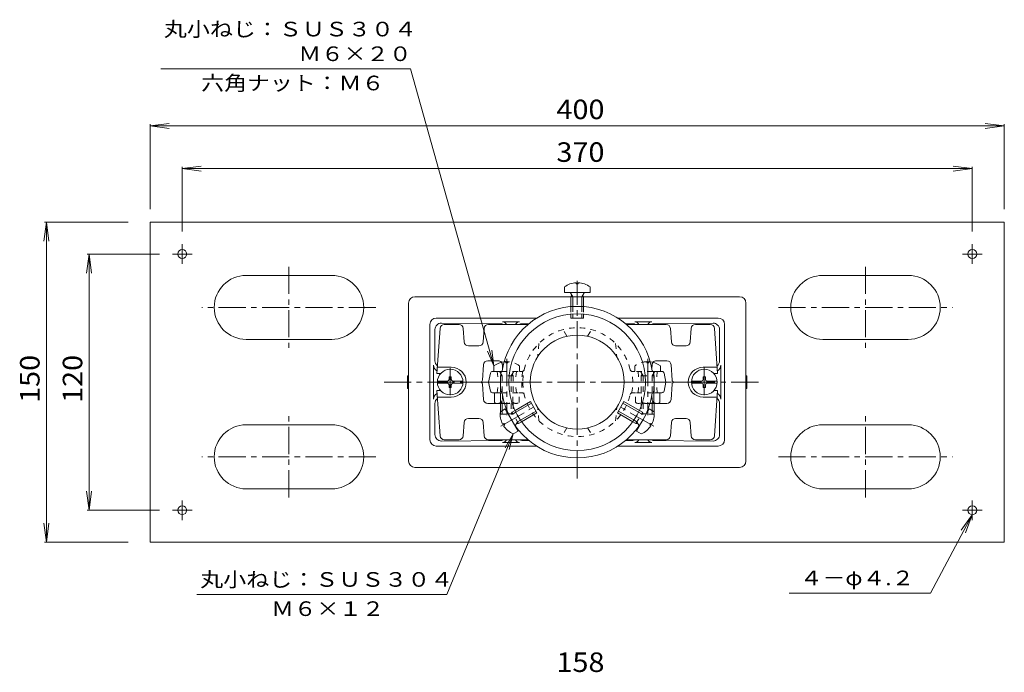
# Model space of a CAD drawing. Units: millimetres. Extents: x -486 to 519, y -415 to 385.
# Drawn here: x -486 to -25, y 79 to 385 of the extents above; entities that cross this region are included whole.
import ezdxf

# ---------------------------------------------------------------- set-up
doc = ezdxf.new("R2010")
doc.units = ezdxf.units.MM
doc.header["$LTSCALE"] = 3
doc.linetypes.add('JWW_CENTER1', pattern=[6.773333, 4.233333, -0.846667, 0.846667, -0.846667])
doc.linetypes.add('JWW_DASHED1', pattern=[1.693333, 0.846667, -0.846667])
for name, color, linetype in [('0-B', 7, 'Continuous'), ('その他', 7, 'Continuous'), ('仕上', 7, 'Continuous'), ('寸法', 7, 'Continuous'), ('通り芯', 7, 'Continuous')]:
    doc.layers.add(name, color=color, linetype=linetype)
doc.styles.add('ＭＳ ゴシック', font='txt', dxfattribs={"height": 1})

msp = doc.modelspace()

# ---------------------------------------------------------------- linework, layer by layer
at = {"layer": '0-B', "color": 2, "linetype": 'Continuous', "lineweight": 9}
for p, q in [((-425.09, 289.82), (-25.09, 289.82)), ((-425.09, 289.82), (-425.09, 139.82)), ((-25.09, 289.82), (-25.09, 139.82)), ((-340.09, 264.82), (-380.09, 264.82)), ((-110.09, 264.82), (-70.09, 264.82)), ((-340.09, 234.82), (-380.09, 234.82)), ((-110.09, 234.82), (-70.09, 234.82)), ((-340.09, 194.82), (-380.09, 194.82)), ((-110.09, 194.82), (-70.09, 194.82)), ((-340.09, 164.82), (-380.09, 164.82)), ((-110.09, 164.82), (-70.09, 164.82)), ((-25.09, 139.82), (-425.09, 139.82))]:
    msp.add_line(p, q, dxfattribs=at)
at = {"layer": '0-B', "color": 2, "linetype": 'JWW_CENTER1', "lineweight": 9}
for p, q in [((-410.09, 279.43), (-410.09, 270.21)), ((-40.09, 279.43), (-40.09, 270.21)), ((-405.48, 274.82), (-414.7, 274.82)), ((-44.7, 274.82), (-35.48, 274.82)), ((-360.09, 268.83), (-360.09, 230.81)), ((-90.09, 268.83), (-90.09, 230.81)), ((-319.35, 249.82), (-400.82, 249.82)), ((-130.82, 249.82), (-49.35, 249.82)), ((-360.09, 160.81), (-360.09, 198.83)), ((-90.09, 160.81), (-90.09, 198.83)), ((-319.35, 179.82), (-400.82, 179.82)), ((-130.82, 179.82), (-49.35, 179.82)), ((-410.09, 150.21), (-410.09, 159.43)), ((-40.09, 150.21), (-40.09, 159.43)), ((-405.48, 154.82), (-414.7, 154.82)), ((-44.7, 154.82), (-35.48, 154.82))]:
    msp.add_line(p, q, dxfattribs=at)
at = {"layer": '0-B', "color": 2, "linetype": 'Continuous', "lineweight": 9}
for centre in [(-410.09, 274.82), (-40.09, 274.82), (-410.09, 154.82), (-40.09, 154.82)]:
    msp.add_circle(centre, 2.1, dxfattribs=at)
for centre, start, end in [((-380.09, 249.82), 90, 270), ((-340.09, 249.82), 270, 90), ((-110.09, 249.82), 90, 270), ((-70.09, 249.82), 270, 90), ((-380.09, 179.82), 90, 270), ((-340.09, 179.82), 270, 90), ((-110.09, 179.82), 90, 270), ((-70.09, 179.82), 270, 90)]:
    msp.add_arc(centre, 15, start, end, dxfattribs=at)
at = {"layer": 'その他', "color": 7, "linetype": 'Continuous', "lineweight": 9}
for p, q in [((-425.09, 334.82), (-416.17, 336)), ((-425.09, 335.72), (-425.09, 295.82)), ((-425.09, 334.82), (-25.09, 334.82)), ((-425.09, 334.82), (-416.17, 333.65)), ((-25.09, 334.82), (-34.01, 336)), ((-25.09, 334.82), (-34.01, 333.65)), ((-25.09, 335.72), (-25.09, 295.82)), ((-410.09, 314.82), (-401.17, 316)), ((-410.09, 315.72), (-410.09, 285.43)), ((-410.09, 314.82), (-40.09, 314.82)), ((-410.09, 314.82), (-401.17, 313.65)), ((-40.09, 314.82), (-49.01, 316)), ((-40.09, 314.82), (-49.01, 313.65)), ((-40.09, 315.72), (-40.09, 285.43)), ((-473.69, 289.82), (-474.87, 280.9)), ((-474.59, 289.82), (-435.37, 289.82)), ((-473.69, 139.82), (-473.69, 289.82)), ((-473.69, 289.82), (-472.52, 280.9)), ((-453.69, 274.82), (-454.87, 265.9)), ((-454.59, 274.82), (-420.7, 274.82)), ((-453.69, 154.82), (-453.69, 274.82)), ((-453.69, 274.82), (-452.52, 265.9)), ((-453.69, 154.82), (-454.87, 163.74)), ((-453.69, 154.82), (-452.52, 163.74)), ((-454.59, 154.82), (-420.7, 154.82)), ((-473.69, 139.82), (-474.87, 148.74)), ((-473.69, 139.82), (-472.52, 148.74)), ((-474.59, 139.82), (-435.37, 139.82))]:
    msp.add_line(p, q, dxfattribs=at)
at = {"layer": '仕上', "color": 4, "linetype": 'Continuous', "lineweight": 9}
for p, q in [((-231.09, 259.42), (-231.09, 256.82)), ((-225.57, 261.41), (-225.57, 260.79)), ((-224.61, 260.79), (-225.57, 260.79)), ((-224.61, 261.41), (-224.61, 260.79)), ((-219.09, 259.42), (-219.09, 256.82)), ((-231.09, 256.82), (-219.09, 256.82)), ((-228.26, 256.68), (-228.27, 256.69)), ((-227.22, 254.82), (-228.26, 256.68)), ((-228.09, 254.82), (-227.65, 255.58)), ((-228.09, 254.82), (-222.09, 254.82)), ((-228.09, 254.82), (-228.09, 250.19)), ((-227.22, 254.82), (-227.22, 250.26)), ((-222.96, 254.82), (-221.91, 256.68)), ((-222.96, 254.82), (-222.96, 250.26)), ((-222.09, 254.82), (-222.53, 255.58)), ((-222.09, 254.82), (-222.09, 250.19)), ((-221.91, 256.68), (-221.91, 256.69)), ((-228.09, 246.68), (-228.09, 244.82)), ((-228.09, 244.82), (-222.09, 244.82)), ((-227.22, 246.75), (-227.22, 244.82)), ((-222.96, 246.75), (-222.96, 244.82)), ((-222.09, 246.68), (-222.09, 244.82)), ((-264.09, 222.42), (-264.09, 219.82)), ((-186.09, 222.42), (-186.09, 219.82)), ((-285.09, 217.32), (-285.11, 216.07)), ((-284.09, 217.32), (-285.09, 217.32)), ((-284.09, 217.32), (-284.07, 216.07)), ((-264.07, 219.82), (-260.45, 219.82)), ((-186.08, 219.82), (-189.73, 219.82)), ((-166.09, 217.32), (-166.11, 216.07)), ((-165.09, 217.32), (-166.09, 217.32)), ((-165.09, 217.32), (-165.07, 216.07)), ((-290.57, 215.26), (-285.84, 215.34)), ((-290.57, 214.39), (-285.84, 214.3)), ((-285.84, 215.34), (-285.34, 215.57)), ((-285.84, 214.3), (-285.34, 214.07)), ((-285.11, 216.07), (-285.34, 215.57)), ((-285.11, 213.57), (-285.34, 214.07)), ((-285.09, 212.32), (-285.11, 213.57)), ((-284.09, 212.32), (-285.09, 212.32)), ((-284.09, 212.32), (-284.07, 213.57)), ((-284.07, 216.07), (-283.84, 215.57)), ((-284.07, 213.57), (-283.84, 214.07)), ((-283.34, 215.34), (-283.84, 215.57)), ((-283.34, 214.3), (-283.84, 214.07)), ((-278.6, 215.26), (-283.34, 215.34)), ((-278.6, 214.39), (-283.34, 214.3)), ((-171.57, 215.26), (-166.84, 215.34)), ((-171.57, 214.39), (-166.84, 214.3)), ((-166.84, 215.34), (-166.34, 215.57)), ((-166.84, 214.3), (-166.34, 214.07)), ((-166.11, 216.07), (-166.34, 215.57)), ((-166.11, 213.57), (-166.34, 214.07)), ((-166.09, 212.32), (-166.11, 213.57)), ((-165.09, 212.32), (-166.09, 212.32)), ((-165.09, 212.32), (-165.07, 213.57)), ((-165.07, 216.07), (-164.84, 215.57)), ((-165.07, 213.57), (-164.84, 214.07)), ((-164.34, 215.34), (-164.84, 215.57)), ((-164.34, 214.3), (-164.84, 214.07)), ((-159.6, 215.26), (-164.34, 215.34)), ((-159.6, 214.39), (-164.34, 214.3)), ((-263.85, 209.82), (-260.45, 209.82)), ((-263.84, 205.31), (-263.84, 209.82)), ((-260.95, 205.31), (-260.95, 209.82)), ((-186.46, 209.82), (-189.73, 209.82)), ((-189.23, 205.31), (-189.23, 209.82)), ((-186.34, 205.31), (-186.34, 209.82)), ((-262.4, 204.82), (-259.15, 204.82)), ((-261.09, 204.82), (-261.09, 200.96)), ((-260.22, 204.82), (-260.22, 201.47)), ((-254.18, 201.49), (-246.94, 205.67)), ((-253.81, 200.7), (-246.51, 204.92)), ((-243.94, 200.47), (-246.94, 205.67)), ((-206.24, 200.47), (-203.24, 205.67)), ((-196.37, 200.7), (-203.67, 204.92)), ((-196, 201.49), (-203.24, 205.67)), ((-187.78, 204.82), (-191.03, 204.82)), ((-189.96, 204.82), (-189.96, 201.47)), ((-189.09, 204.82), (-189.09, 200.96)), ((-261.08, 200.97), (-258.83, 202.27)), ((-252.83, 191.88), (-258.83, 202.27)), ((-251.68, 197.01), (-244.38, 201.23)), ((-251.18, 196.29), (-243.94, 200.47)), ((-199, 196.29), (-206.24, 200.47)), ((-198.5, 197.01), (-205.8, 201.23)), ((-197.35, 191.88), (-191.35, 202.27)), ((-189.09, 200.97), (-191.35, 202.27)), ((-260.05, 195.19), (-259.51, 195.5)), ((-259.57, 194.36), (-259.03, 194.67)), ((-259.51, 195.5), (-259.03, 194.67)), ((-190.67, 195.5), (-191.15, 194.67)), ((-190.61, 194.36), (-191.15, 194.67)), ((-190.13, 195.19), (-190.67, 195.5)), ((-255.08, 190.58), (-252.83, 191.88)), ((-195.09, 190.58), (-197.35, 191.88))]:
    msp.add_line(p, q, dxfattribs=at)
at = {"layer": '仕上', "color": 4, "linetype": 'JWW_DASHED1', "lineweight": 9}
for p, q in [((-228.09, 250.19), (-228.09, 246.68)), ((-227.22, 250.26), (-227.22, 246.75)), ((-222.96, 250.26), (-222.96, 246.75)), ((-222.09, 250.19), (-222.09, 246.68)), ((-258.57, 224.41), (-258.57, 223.79)), ((-258.57, 223.79), (-257.61, 223.79)), ((-257.61, 224.41), (-257.61, 223.79)), ((-252.09, 222.42), (-252.09, 219.82)), ((-198.09, 222.42), (-198.09, 219.82)), ((-192.57, 224.41), (-192.57, 223.79)), ((-191.61, 223.79), (-192.57, 223.79)), ((-191.61, 224.41), (-191.61, 223.79)), ((-260.22, 217.82), (-261.27, 219.69)), ((-261.09, 217.82), (-260.65, 218.58)), ((-255.09, 217.82), (-261.09, 217.82)), ((-261.09, 217.82), (-261.09, 209.82)), ((-260.45, 219.82), (-252.08, 219.82)), ((-260.22, 217.82), (-260.22, 209.82)), ((-255.96, 217.82), (-254.91, 219.69)), ((-255.96, 217.82), (-255.96, 209.82)), ((-255.09, 217.82), (-255.53, 218.58)), ((-255.09, 217.82), (-255.09, 209.82)), ((-189.73, 219.82), (-198.1, 219.82)), ((-194.22, 217.82), (-195.27, 219.69)), ((-195.09, 217.82), (-194.65, 218.58)), ((-195.09, 217.82), (-195.09, 209.82)), ((-195.09, 217.82), (-189.09, 217.82)), ((-194.22, 217.82), (-194.22, 209.82)), ((-189.96, 217.82), (-188.91, 219.69)), ((-189.96, 217.82), (-189.96, 209.82)), ((-189.09, 217.82), (-189.53, 218.58)), ((-189.09, 217.82), (-189.09, 209.82)), ((-260.45, 209.82), (-252.32, 209.82)), ((-255.23, 205.31), (-255.23, 209.82)), ((-252.34, 205.31), (-252.34, 209.82)), ((-197.84, 205.31), (-197.84, 209.82)), ((-189.73, 209.82), (-197.83, 209.82)), ((-194.95, 205.31), (-194.95, 209.82)), ((-259.15, 204.82), (-253.78, 204.82)), ((-255.96, 204.82), (-255.96, 199.82)), ((-255.09, 204.82), (-255.09, 199.82)), ((-191.03, 204.82), (-196.4, 204.82)), ((-195.09, 204.82), (-195.09, 199.82)), ((-194.22, 204.82), (-194.22, 199.82)), ((-261.09, 200.96), (-261.09, 199.82)), ((-261.09, 199.82), (-255.09, 199.82)), ((-260.22, 201.47), (-260.22, 199.82)), ((-255.17, 199.92), (-257.3, 199.89)), ((-255.6, 200.67), (-256.04, 199.91)), ((-255.6, 200.67), (-254.18, 201.49)), ((-252.6, 195.47), (-255.6, 200.67)), ((-255.17, 199.92), (-253.81, 200.7)), ((-197.58, 195.47), (-194.58, 200.67)), ((-195.01, 199.92), (-196.37, 200.7)), ((-194.58, 200.67), (-196, 201.49)), ((-189.09, 199.82), (-195.09, 199.82)), ((-195.01, 199.92), (-192.88, 199.89)), ((-194.58, 200.67), (-194.14, 199.91)), ((-189.96, 201.47), (-189.96, 199.82)), ((-189.09, 200.96), (-189.09, 199.82)), ((-253.04, 196.23), (-254.12, 194.39)), ((-252.6, 195.47), (-253.48, 195.47)), ((-253.04, 196.23), (-251.68, 197.01)), ((-252.6, 195.47), (-251.18, 196.29)), ((-197.58, 195.47), (-199, 196.29)), ((-197.14, 196.23), (-198.5, 197.01)), ((-197.58, 195.47), (-196.7, 195.47)), ((-197.14, 196.23), (-196.05, 194.39))]:
    msp.add_line(p, q, dxfattribs=at)
at = {"layer": '仕上', "color": 6, "linetype": 'Continuous', "lineweight": 9}
for p, q in [((-289.33, 239.96), (-290.81, 218.82)), ((-287.34, 241.82), (-280.45, 241.82)), ((-278.46, 239.96), (-278.02, 233.68)), ((-269.16, 233.68), (-268.72, 239.96)), ((-266.72, 241.82), (-248.14, 241.82)), ((-183.45, 241.82), (-202.04, 241.82)), ((-181.02, 233.68), (-181.46, 239.96)), ((-171.72, 239.96), (-172.16, 233.68)), ((-162.84, 241.82), (-169.72, 241.82)), ((-160.85, 239.96), (-159.37, 218.82)), ((-276.02, 231.82), (-271.15, 231.82)), ((-174.15, 231.82), (-179.02, 231.82)), ((-284.09, 221.82), (-290.6, 221.82)), ((-269.52, 215.75), (-269.02, 222.96)), ((-262.15, 224.82), (-267.03, 224.82)), ((-188.02, 224.82), (-183.15, 224.82)), ((-180.65, 215.75), (-181.16, 222.96)), ((-166.09, 221.82), (-159.58, 221.82)), ((-289.06, 218.82), (-290.81, 218.82)), ((-265.75, 219.02), (-266.59, 214.82)), ((-264.77, 219.82), (-264.07, 219.82)), ((-185.41, 219.82), (-186.08, 219.82)), ((-184.43, 219.02), (-183.59, 214.82)), ((-161.12, 218.82), (-159.37, 218.82)), ((-270.52, 214.82), (-279.34, 214.82)), ((-269.52, 213.89), (-269.02, 206.68)), ((-266.59, 214.82), (-247.09, 214.82)), ((-265.75, 210.63), (-266.59, 214.82)), ((-183.59, 214.82), (-203.09, 214.82)), ((-184.43, 210.63), (-183.59, 214.82)), ((-180.65, 213.89), (-181.16, 206.68)), ((-179.66, 214.82), (-170.84, 214.82)), ((-289.06, 210.82), (-290.81, 210.82)), ((-289.33, 189.68), (-290.81, 210.82)), ((-284.09, 207.82), (-290.6, 207.82)), ((-264.77, 209.82), (-263.85, 209.82)), ((-185.41, 209.82), (-186.46, 209.82)), ((-166.09, 207.82), (-159.58, 207.82)), ((-161.12, 210.82), (-159.37, 210.82)), ((-160.85, 189.68), (-159.37, 210.82)), ((-262.15, 204.82), (-267.03, 204.82)), ((-188.02, 204.82), (-183.15, 204.82)), ((-257.3, 199.89), (-257.31, 199.89)), ((-192.88, 199.89), (-192.86, 199.89)), ((-278.46, 189.68), (-278.02, 195.96)), ((-276.02, 197.82), (-271.15, 197.82)), ((-269.16, 195.96), (-268.72, 189.68)), ((-254.12, 194.39), (-254.13, 194.38)), ((-196.05, 194.39), (-196.05, 194.38)), ((-181.02, 195.96), (-181.46, 189.68)), ((-174.15, 197.82), (-179.02, 197.82)), ((-171.72, 189.68), (-172.16, 195.96)), ((-287.34, 187.82), (-280.45, 187.82)), ((-266.72, 187.82), (-248.14, 187.82)), ((-183.45, 187.82), (-202.04, 187.82)), ((-162.84, 187.82), (-169.72, 187.82))]:
    msp.add_line(p, q, dxfattribs=at)
at = {"layer": '仕上', "color": 6, "linetype": 'JWW_DASHED1', "lineweight": 9}
for p, q in [((-229.97, 236.27), (-231.79, 239.43)), ((-220.21, 236.27), (-218.39, 239.43)), ((-243.05, 232.93), (-243.59, 226.73)), ((-207.13, 232.93), (-206.59, 226.73)), ((-260.03, 221.1), (-260.16, 222.96)), ((-190.15, 221.1), (-190.02, 222.96)), ((-262.59, 219.82), (-262.09, 214.82)), ((-253.59, 219.82), (-254.09, 214.82)), ((-252.08, 219.82), (-250.9, 219.82)), ((-198.1, 219.82), (-199.28, 219.82)), ((-196.59, 219.82), (-196.09, 214.82)), ((-187.59, 219.82), (-188.09, 214.82)), ((-262.59, 209.82), (-262.09, 214.82)), ((-253.59, 209.82), (-254.09, 214.82)), ((-196.59, 209.82), (-196.09, 214.82)), ((-187.59, 209.82), (-188.09, 214.82)), ((-260.03, 208.54), (-260.16, 206.68)), ((-252.32, 209.82), (-250.9, 209.82)), ((-197.83, 209.82), (-199.28, 209.82)), ((-190.15, 208.54), (-190.02, 206.68)), ((-243.05, 196.72), (-243.59, 202.92)), ((-207.13, 196.72), (-206.59, 202.92)), ((-229.97, 193.37), (-231.79, 190.22)), ((-220.21, 193.37), (-218.39, 190.22))]:
    msp.add_line(p, q, dxfattribs=at)
at = {"layer": '仕上', "color": 4, "linetype": 'JWW_CENTER1', "lineweight": 9}
for p, q in [((-258.09, 225.68), (-258.09, 199.38)), ((-192.09, 225.68), (-192.09, 199.38)), ((-260.9, 194.14), (-244.65, 203.53)), ((-189.27, 194.14), (-205.53, 203.53))]:
    msp.add_line(p, q, dxfattribs=at)
at = {"layer": '仕上', "color": 4, "linetype": 'Continuous', "lineweight": 9}
for centre in [(-284.59, 214.82), (-165.59, 214.82)]:
    msp.add_circle(centre, 6, dxfattribs=at)
for centre, radius, start, end in [((-225.09, 251.42), 10, 92.7457, 126.8699), ((-225.09, 251.42), 10, 53.1301, 87.2541), ((-228.49, 256.57), 0.25, 29.33, 90), ((-221.69, 256.57), 0.25, 90, 150.67), ((-258.09, 214.42), 10, 96.8772, 126.8699), ((-192.09, 214.42), 10, 53.1301, 83.1228), ((-262.4, 207.19), 2.37, 232.4428, 307.5572), ((-258.09, 213.42), 8.6, 250.548, 262.7681), ((-192.09, 213.42), 8.6, 277.2319, 289.452), ((-187.78, 207.19), 2.37, 232.4428, 307.5572), ((-251.16, 199.77), 10, 173.1301, 207.2541), ((-192.86, 200.14), 0.25, 269.3309, 330), ((-199.02, 199.77), 10, 332.7459, 6.8699), ((-251.16, 199.77), 10, 212.7457, 246.8699), ((-253.92, 194.25), 0.25, 149.3292, 210), ((-199.02, 199.77), 10, 293.1301, 327.2543)]:
    msp.add_arc(centre, radius, start, end, dxfattribs=at)
at = {"layer": '仕上', "color": 6, "linetype": 'Continuous', "lineweight": 9}
for centre, radius, start, end in [((-225.09, 214.82), 35.5, 8.4474, 171.5526), ((-225.09, 214.82), 32, 0, 180), ((-287.34, 239.82), 2, 90, 175.9997), ((-280.45, 239.82), 2, 4.0003, 90), ((-266.72, 239.82), 2, 90, 175.9997), ((-183.45, 239.82), 2, 4.0003, 90), ((-169.72, 239.82), 2, 90, 175.9997), ((-162.84, 239.82), 2, 4.0003, 90), ((-225.09, 214.82), 22, 0, 180), ((-276.02, 233.82), 2, 184.0003, 270), ((-271.15, 233.82), 2, 270, 355.9997), ((-179.02, 233.82), 2, 184.0003, 270), ((-174.15, 233.82), 2, 270, 355.9997), ((-284.09, 214.82), 7, 0, 90), ((-267.03, 222.82), 2, 90, 175.9996), ((-262.15, 222.82), 2, 39.648, 90), ((-188.02, 222.82), 2, 90, 140.352), ((-183.15, 222.82), 2, 4.0004, 90), ((-166.09, 214.82), 7, 90, 180), ((-264.77, 218.82), 1, 90, 168.6906), ((-225.09, 214.82), 36, 172.3674, 180), ((-260.52, 219.57), 0.252, 90, 172.3622), ((-260.45, 220.07), 0.252, 270, 351.5545), ((-189.73, 220.07), 0.252, 188.4455, 270), ((-189.66, 219.57), 0.252, 7.6378, 90), ((-225.09, 214.82), 36, 0, 7.6326), ((-185.41, 218.82), 1, 11.3094, 90), ((-284.09, 214.82), 7, 270, 0), ((-270.52, 215.82), 1, 270, 355.9997), ((-270.52, 213.82), 1, 4.0003, 90), ((-225.09, 214.82), 36, 180, 187.6326), ((-225.09, 214.82), 32, 180, 0), ((-225.09, 214.82), 22, 180, 0), ((-225.09, 214.82), 36, 352.3674, 0), ((-179.66, 215.82), 1, 184.0003, 270), ((-179.66, 213.82), 1, 90, 175.9997), ((-166.09, 214.82), 7, 180, 270), ((-264.77, 210.82), 1, 191.3094, 270), ((-260.52, 210.07), 0.252, 187.6378, 270), ((-260.45, 209.57), 0.252, 8.4455, 90), ((-225.09, 214.82), 35.5, 188.4472, 351.5526), ((-189.73, 209.57), 0.252, 90, 171.5545), ((-189.66, 210.07), 0.252, 270, 352.3622), ((-185.41, 210.82), 1, 270, 348.6906), ((-267.03, 206.82), 2, 184.0004, 270), ((-183.15, 206.82), 2, 270, 355.9996), ((-257.32, 200.14), 0.25, 210, 270.6691), ((-276.02, 195.82), 2, 90, 175.9997), ((-271.15, 195.82), 2, 4.0003, 90), ((-196.26, 194.25), 0.25, 330, 30.6708), ((-179.02, 195.82), 2, 90, 175.9997), ((-174.15, 195.82), 2, 4.0003, 90), ((-287.34, 189.82), 2, 184.0003, 270), ((-280.45, 189.82), 2, 270, 355.9997), ((-266.72, 189.82), 2, 184.0003, 270), ((-183.45, 189.82), 2, 270, 355.9997), ((-169.72, 189.82), 2, 184.0003, 270), ((-162.84, 189.82), 2, 270, 355.9997)]:
    msp.add_arc(centre, radius, start, end, dxfattribs=at)
at = {"layer": '仕上', "color": 6, "linetype": 'JWW_DASHED1', "lineweight": 9}
for centre, radius, start, end in [((-225.09, 214.82), 25.5, 13.0863, 180), ((-262.15, 222.82), 2, 4.0003, 39.648), ((-188.02, 222.82), 2, 140.352, 175.9997), ((-261.49, 219.57), 0.25, 29.3292, 90), ((-254.69, 219.57), 0.25, 90, 150.6708), ((-225.09, 214.82), 26, 168.8043, 180), ((-250.9, 220.82), 1, 270, 346.9133), ((-199.28, 220.82), 1, 193.0863, 270), ((-225.09, 214.82), 26, 0, 11.1957), ((-195.49, 219.57), 0.25, 29.3292, 90), ((-225.09, 214.82), 26, 180, 191.1957), ((-225.09, 214.82), 25.5, 180, 346.914), ((-225.09, 214.82), 26, 348.8043, 0), ((-250.9, 208.82), 1, 13.0867, 90), ((-199.28, 208.82), 1, 90, 166.914), ((-262.15, 206.82), 2, 270, 355.9997), ((-188.02, 206.82), 2, 184.0003, 270)]:
    msp.add_arc(centre, radius, start, end, dxfattribs=at)
at = {"layer": '仕上', "color": 4, "linetype": 'JWW_DASHED1', "lineweight": 9}
for centre, radius, start, end in [((-258.09, 214.42), 10, 92.7459, 96.8772), ((-258.09, 214.42), 10, 53.1301, 87.2542), ((-192.09, 214.42), 10, 92.7458, 126.8699), ((-192.09, 214.42), 10, 83.1228, 87.2541), ((-188.69, 219.57), 0.25, 90, 150.6708), ((-258.09, 213.42), 8.6, 262.7681, 289.452), ((-253.78, 207.19), 2.37, 232.4428, 307.5572), ((-196.4, 207.19), 2.37, 232.4428, 307.5572), ((-192.09, 213.42), 8.6, 250.548, 277.2319)]:
    msp.add_arc(centre, radius, start, end, dxfattribs=at)
at = {"layer": '寸法', "color": 7, "linetype": 'Continuous', "lineweight": 9}
for p, q in [((-303.17, 361.57), (-420.17, 361.57)), ((-303.17, 361.57), (-264.09, 222.42)), ((-264.09, 222.42), (-267.04, 229.32)), ((-264.09, 222.42), (-265.16, 229.84)), ((-286.17, 115.31), (-255.08, 190.58)), ((-255.08, 190.58), (-258.83, 184.08)), ((-255.08, 190.58), (-257.02, 183.33)), ((-59.6, 116), (-40.09, 152.72)), ((-40.09, 152.72), (-45.31, 145.39)), ((-40.09, 152.72), (-43.24, 144.29)), ((-286.17, 115.31), (-403.16, 115.31)), ((-59.6, 116), (-125.78, 116))]:
    msp.add_line(p, q, dxfattribs=at)
at = {"layer": '通り芯', "color": 3, "linetype": 'JWW_CENTER1', "lineweight": 9}
for p, q in [((-225.09, 169.74), (-225.09, 262.29)), ((-284.59, 221.43), (-284.59, 208.11)), ((-165.59, 221.44), (-165.59, 208.11)), ((-315.54, 214.82), (-139.6, 214.82))]:
    msp.add_line(p, q, dxfattribs=at)
at = {"layer": '通り芯', "color": 3, "linetype": 'Continuous', "lineweight": 9}
for p, q in [((-301.09, 254.82), (-228.09, 254.82)), ((-222.09, 254.82), (-149.09, 254.82)), ((-304.09, 251.82), (-304.09, 177.82)), ((-146.09, 251.82), (-146.09, 177.82)), ((-244.07, 244.82), (-291.09, 244.82)), ((-159.09, 244.82), (-206.11, 244.82)), ((-294.09, 241.82), (-294.09, 187.82)), ((-288.7, 242.44), (-261.07, 242.2)), ((-252.09, 243.1), (-260.09, 243.1)), ((-251.09, 242.18), (-247.71, 242.18)), ((-202.47, 242.18), (-199.09, 242.18)), ((-198.09, 243.1), (-190.09, 243.1)), ((-161.47, 242.44), (-189.11, 242.2)), ((-156.09, 241.82), (-156.09, 187.82)), ((-291.73, 224.82), (-291.73, 239.44)), ((-158.45, 224.82), (-158.45, 239.44)), ((-292.37, 206.82), (-292.37, 222.82)), ((-157.81, 206.82), (-157.81, 222.82)), ((-291.73, 204.82), (-291.73, 190.21)), ((-158.45, 204.82), (-158.45, 190.21)), ((-291.09, 184.82), (-244.07, 184.82)), ((-261.07, 187.44), (-288.7, 187.21)), ((-252.09, 186.54), (-260.09, 186.54)), ((-247.71, 187.46), (-251.09, 187.46)), ((-206.11, 184.82), (-159.09, 184.82)), ((-199.09, 187.46), (-202.47, 187.46)), ((-198.09, 186.54), (-190.09, 186.54)), ((-189.11, 187.44), (-161.47, 187.21)), ((-301.09, 174.82), (-149.09, 174.82))]:
    msp.add_line(p, q, dxfattribs=at)
at = {"layer": '通り芯', "color": 4, "linetype": 'Continuous', "lineweight": 9}
for p, q in [((-304.59, 217.82), (-304.59, 211.82)), ((-304.09, 217.82), (-304.59, 217.82)), ((-146.09, 217.82), (-145.59, 217.82)), ((-145.59, 217.82), (-145.59, 211.82)), ((-304.09, 211.82), (-304.59, 211.82)), ((-146.09, 211.82), (-145.59, 211.82))]:
    msp.add_line(p, q, dxfattribs=at)
at = {"layer": '通り芯', "color": 3, "linetype": 'Continuous', "lineweight": 9}
for centre, radius, start, end in [((-301.09, 251.82), 3, 90, 180), ((-149.09, 251.82), 3, 0, 90), ((-291.09, 241.82), 3, 90, 180), ((-159.09, 241.82), 3, 0, 90), ((-288.73, 239.44), 3, 89.5081, 180), ((-261.09, 240.2), 2, 54.2282, 89.5077), ((-260.09, 241.1), 2, 21.0682, 90), ((-252.09, 241.1), 2, 90, 158.9318), ((-251.09, 240.18), 2, 90, 124.9243), ((-199.09, 240.18), 2, 55.0757, 90), ((-198.09, 241.1), 2, 21.0682, 90), ((-190.09, 241.1), 2, 90, 158.9318), ((-189.09, 240.2), 2, 90.4923, 125.7718), ((-161.45, 239.44), 3, 0, 90.4919), ((-289.37, 222.82), 3, 180, 243.3202), ((-288.73, 224.82), 3, 180, 232.4895), ((-161.45, 224.82), 3, 307.5087, 0), ((-160.81, 222.82), 3, 296.678, 0), ((-289.37, 206.82), 3, 116.6798, 180), ((-160.81, 206.82), 3, 0, 63.3223), ((-288.73, 204.82), 3, 127.5105, 180), ((-161.45, 204.82), 3, 0, 52.4913), ((-288.73, 190.21), 3, 180, 270.4919), ((-161.45, 190.21), 3, 269.5081, 0), ((-291.09, 187.82), 3, 180, 270), ((-261.09, 189.44), 2, 270.4923, 305.7743), ((-260.09, 188.54), 2, 270, 338.9325), ((-252.09, 188.54), 2, 201.0675, 270), ((-251.09, 189.46), 2, 235.0746, 270), ((-199.09, 189.46), 2, 270, 304.9254), ((-198.09, 188.54), 2, 270, 338.9325), ((-190.09, 188.54), 2, 201.0675, 270), ((-189.09, 189.44), 2, 234.2257, 269.5077), ((-159.09, 187.82), 3, 270, 0), ((-301.09, 177.82), 3, 180, 270), ((-149.09, 177.82), 3, 270, 0)]:
    msp.add_arc(centre, radius, start, end, dxfattribs=at)

# ---------------------------------------------------------------- texts
at = {"layer": 'その他', "color": 2, "linetype": 'Continuous', "lineweight": 211, "style": 'ＭＳ ゴシック', "width": 1.083333}
for s, p in [('400', (-234.84, 338.01)), ('370', (-234.84, 318.01)), ('158', (-234.84, 79.03))]:
    msp.add_text(s, height=9.144, dxfattribs=at).set_placement(p)
for s, p in [('150', (-476.88, 205.07)), ('120', (-456.88, 205.07))]:
    msp.add_text(s, height=9.144, rotation=90, dxfattribs=at).set_placement(p)
at = {"layer": '寸法', "color": 7, "linetype": 'Continuous', "lineweight": 9, "style": 'ＭＳ ゴシック'}
for s, width, p in [('丸小ねじ：ＳＵＳ３０４', 1.151515, (-418.67, 376.78)), ('Ｍ６×２０', 1.133333, (-355.67, 365.22)), ('六角ナット：Ｍ６', 1.145833, (-401.16, 351.52)), ('丸小ねじ：ＳＵＳ３０４', 1.151515, (-401.66, 118.95)), ('４－φ４.２', 1.136364, (-120.81, 119.65)), ('Ｍ６×１２', 1.133333, (-368.4, 105.26))]:
    msp.add_text(s, height=6.858, dxfattribs=dict(at, width=width)).set_placement(p)

doc.saveas('drawing.dxf')
